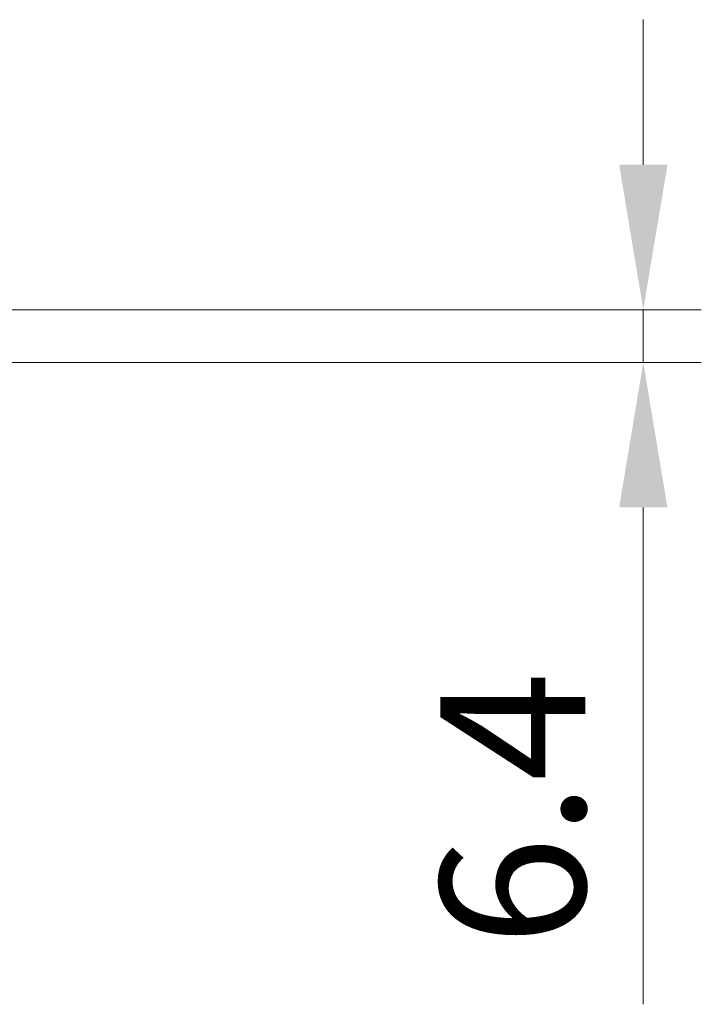
# Model space of a CAD drawing. Units: millimetres. Extents: x 43 to 3964, y 24 to 1991.
# Drawn here: x 2276 to 2358, y 254 to 372 of the extents above; entities that cross this region are included whole.
import ezdxf

# ---------------------------------------------------------------- set-up
doc = ezdxf.new("R2010")
doc.units = ezdxf.units.MM
doc.header["$LTSCALE"] = 3
doc.layers.get('Defpoints').update_dxf_attribs({"lineweight": 25})
doc.layers.add('Dimension (ISO)', color=7, linetype='Continuous', lineweight=18)
doc.layers.add('Dimension (ISO) @ 1', color=7, linetype='Continuous', lineweight=18)
doc.styles.add('Note Text (TK)', font='txt')
doc.dimstyles.new('Default - Method 1b (TK)', dxfattribs={"dimscale": 3, "dimtxt": 2.5, "dimasz": 2.5, "dimexe": 1, "dimexo": 1.5, "dimgap": 1, "dimtad": 1, "dimtoh": 1, "dimrnd": 1e-08, "dimdsep": 46, "dimtxsty": 'Note Text (TK)', "dimcen": 0.09, "dimdle": 5, "dimclrd": 100, "dimclre": 100, "dimclrt": 7, "dimadec": 1, "dimazin": 1, "dimtfac": 1, "dimtmove": 0, "dimatfit": 3, "dimfxl": 0, "dimtolj": 1, "dimlwd": -1, "dimlwe": -1, "dimarcsym": 0})

# ---------------------------------------------------------------- blocks, each defined once
blk = doc.blocks.new('*D29')
at = {"layer": 'Defpoints', "color": 0, "transparency": 16777216}
for p in [(2178.45, 337.31), (2351, 337.31), (2155.47, 330.96)]:
    blk.add_point(p, dxfattribs=at)
at = {"layer": 'Dimension (ISO)', "color": 100, "transparency": 16777216}
for p, q in [((2351, 354.81), (2351, 372.31)), ((2188.95, 337.31), (2358, 337.31)), ((2351, 337.31), (2351, 330.96)), ((2165.97, 330.96), (2358, 330.96)), ((2351, 313.46), (2351, 253.52))]:
    blk.add_line(p, q, dxfattribs=at)
for points in [[(2348.09, 354.81), (2353.92, 354.81), (2351, 337.31)], [(2348.09, 313.46), (2353.92, 313.46), (2351, 330.96)]]:
    blk.add_solid(points, dxfattribs=at)
at = {"layer": 'Dimension (ISO)', "color": 7, "transparency": 16777216, "insert": (2335.25, 260.52), "char_height": 17.5, "attachment_point": 4, "rotation": 90, "style": 'Note Text (TK)'}
blk.add_mtext('\\A1;6.4', dxfattribs=at)

msp = doc.modelspace()

# ---------------------------------------------------------------- dimensions: what is measured, and where the dimension line sits
at = {"layer": 'Dimension (ISO) @ 1', "color": 100, "true_color": 0x00ff3f}
dim = msp.add_linear_dim(base=(2351.004419522, 337.305391839), p1=(2155.47100875, 330.955391839), p2=(2178.454547897, 337.305391839), angle=270, dimstyle='Default - Method 1b (TK)', override={"dimscale": 1, "dimtxt": 17.5, "dimasz": 17.5, "dimexe": 7, "dimexo": 10.5, "dimgap": 7, "dimtoh": 0, "dimdec": 1, "dimcen": 0.63, "dimtol": 0, "dimlim": 0, "dimtp": 0, "dimtm": 0, "dimtdec": 2, "dimtix": 0, "dimtofl": 1, "dimtmove": 0, "dimatfit": 1}, dxfattribs=at)
dim.commit()
dim.dimension.update_dxf_attribs({"geometry": '*D29', "text_midpoint": (2351.004419522, 274.736641415), "dimtype": 160})

doc.saveas('drawing.dxf')
